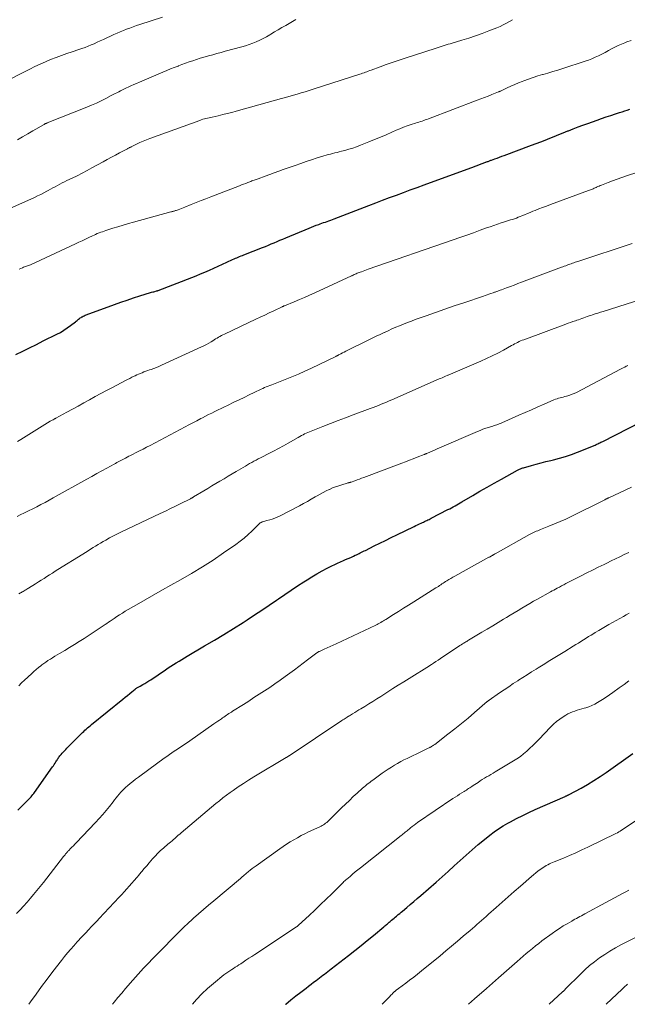
# Model space of a CAD drawing. Units: feet. Extents: x 1940000 to 1945000, y 584999 to 585823.
# Drawn here: x 1941572 to 1941711, y 585000 to 585226 of the extents above; entities that cross this region are included whole.
import ezdxf

# ---------------------------------------------------------------- set-up
doc = ezdxf.new("R2010")
doc.units = ezdxf.units.FT
doc.header["$LTSCALE"] = 100
doc.header["$MEASUREMENT"] = 0
doc.layers.add('CONTOUR INDEX', color=32, linetype='Continuous', lineweight=25)
doc.layers.add('CONTOUR INTERMEDIATE', color=40, linetype='Continuous', lineweight=15)

msp = doc.modelspace()

# ---------------------------------------------------------------- linework, layer by layer
at = {"layer": 'CONTOUR INDEX', "flags": 128}
for points, elevation in [([(1941570.78, 585148.95), (1941572.34, 585149.71), (1941573.9, 585150.48), (1941575.46, 585151.24), (1941577.02, 585152.02), (1941580.12, 585153.56), (1941580.94, 585154), (1941581.75, 585154.48), (1941582.53, 585155), (1941583.29, 585155.56), (1941584.41, 585156.43), (1941584.59, 585156.58), (1941584.77, 585156.72), (1941584.94, 585156.87), (1941585.12, 585157.03), (1941585.3, 585157.17), (1941585.48, 585157.31), (1941585.68, 585157.44), (1941585.88, 585157.56), (1941585.92, 585157.58), (1941586.16, 585157.7), (1941586.39, 585157.81), (1941586.63, 585157.91), (1941586.87, 585158.01), (1941593.38, 585160.39), (1941594.82, 585160.9), (1941596.27, 585161.4), (1941597.72, 585161.88), (1941599.17, 585162.35), (1941601.61, 585163.11), (1941601.85, 585163.19), (1941602.09, 585163.26), (1941602.33, 585163.32), (1941602.57, 585163.39), (1941602.97, 585163.48), (1941603.01, 585163.5), (1941603.06, 585163.51), (1941603.11, 585163.52), (1941603.16, 585163.54), (1941603.21, 585163.55), (1941603.26, 585163.57), (1941603.3, 585163.58), (1941603.35, 585163.6), (1941611.04, 585166.58), (1941612.05, 585166.99), (1941613.07, 585167.4), (1941614.07, 585167.82), (1941615.07, 585168.25), (1941616.07, 585168.69), (1941617.07, 585169.14), (1941618.06, 585169.59), (1941619.05, 585170.05), (1941620.4, 585170.68), (1941620.72, 585170.83), (1941621.04, 585170.97), (1941621.36, 585171.11), (1941621.68, 585171.24), (1941622, 585171.37), (1941622.33, 585171.5), (1941622.65, 585171.63), (1941622.97, 585171.76), (1941627.25, 585173.45), (1941627.92, 585173.71), (1941628.58, 585173.98), (1941629.25, 585174.26), (1941629.91, 585174.54), (1941630.57, 585174.83), (1941631.24, 585175.11), (1941631.9, 585175.39), (1941632.56, 585175.67), (1941637.91, 585177.9), (1941638.46, 585178.12), (1941639.01, 585178.34), (1941639.56, 585178.55), (1941640.12, 585178.75), (1941640.43, 585178.86), (1941640.83, 585179), (1941641.24, 585179.15), (1941641.64, 585179.29), (1941642.05, 585179.44), (1941642.45, 585179.58), (1941642.85, 585179.73), (1941643.26, 585179.88), (1941643.66, 585180.03), (1941651.57, 585183.07), (1941653.16, 585183.68), (1941654.74, 585184.28), (1941656.33, 585184.87), (1941657.92, 585185.46), (1941659.5, 585186.05), (1941661.09, 585186.63), (1941662.68, 585187.22), (1941664.28, 585187.8), (1941674.92, 585191.7), (1941675.42, 585191.89), (1941675.93, 585192.08), (1941676.43, 585192.26), (1941676.94, 585192.45), (1941677.55, 585192.68), (1941677.75, 585192.75), (1941677.95, 585192.83), (1941678.14, 585192.9), (1941678.34, 585192.98), (1941678.4, 585193), (1941678.56, 585193.06), (1941678.73, 585193.12), (1941678.89, 585193.19), (1941679.06, 585193.25), (1941679.22, 585193.31), (1941679.39, 585193.37), (1941679.56, 585193.43), (1941679.72, 585193.49), (1941680.45, 585193.76), (1941680.99, 585193.95), (1941681.52, 585194.14), (1941682.05, 585194.34), (1941682.58, 585194.53), (1941688.88, 585196.87), (1941689.92, 585197.27), (1941690.95, 585197.66), (1941691.99, 585198.07), (1941693.02, 585198.49), (1941694.05, 585198.91), (1941695.08, 585199.33), (1941696.11, 585199.75), (1941697.14, 585200.16), (1941697.28, 585200.22), (1941698.39, 585200.65), (1941699.5, 585201.08), (1941700.61, 585201.49), (1941701.73, 585201.89), (1941703.85, 585202.64), (1941704.9, 585203), (1941705.96, 585203.36), (1941707.01, 585203.72), (1941708.07, 585204.06), (1941709.02, 585204.37), (1941709.61, 585204.56), (1941710.19, 585204.75), (1941710.78, 585204.94), (1941711.36, 585205.12)], 960), ([(1941571.22, 585044.48), (1941571.85, 585045.14), (1941572.49, 585045.79), (1941573.32, 585046.61), (1941573.55, 585046.84), (1941573.78, 585047.08), (1941574.01, 585047.32), (1941574.24, 585047.56), (1941574.45, 585047.8), (1941574.67, 585048.06), (1941574.87, 585048.32), (1941575.06, 585048.58), (1941579.15, 585054.39), (1941579.35, 585054.68), (1941579.55, 585054.97), (1941579.74, 585055.27), (1941579.93, 585055.57), (1941580.06, 585055.79), (1941580.18, 585055.98), (1941580.3, 585056.17), (1941580.42, 585056.37), (1941580.55, 585056.56), (1941580.67, 585056.74), (1941580.81, 585056.93), (1941580.95, 585057.1), (1941581.1, 585057.27), (1941581.34, 585057.53), (1941581.61, 585057.82), (1941581.89, 585058.11), (1941582.17, 585058.4), (1941582.45, 585058.69), (1941585.73, 585061.99), (1941586.01, 585062.27), (1941586.29, 585062.54), (1941586.58, 585062.81), (1941586.87, 585063.08), (1941587.16, 585063.34), (1941587.46, 585063.59), (1941587.76, 585063.85), (1941588.06, 585064.1), (1941595.29, 585069.97), (1941595.8, 585070.38), (1941596.31, 585070.8), (1941596.82, 585071.21), (1941597.33, 585071.62), (1941598.1, 585072.24), (1941598.23, 585072.34), (1941598.36, 585072.44), (1941598.49, 585072.53), (1941598.63, 585072.62), (1941598.77, 585072.7), (1941598.91, 585072.78), (1941599.05, 585072.86), (1941599.19, 585072.94), (1941599.83, 585073.3), (1941600.29, 585073.56), (1941600.75, 585073.83), (1941601.2, 585074.11), (1941601.64, 585074.4), (1941605.05, 585076.69), (1941605.66, 585077.09), (1941606.27, 585077.49), (1941606.88, 585077.89), (1941607.5, 585078.28), (1941608.12, 585078.67), (1941608.74, 585079.06), (1941609.37, 585079.43), (1941610, 585079.8), (1941613.99, 585082.12), (1941616.21, 585083.43), (1941618.42, 585084.76), (1941620.61, 585086.13), (1941622.79, 585087.51), (1941623.73, 585088.12), (1941625.42, 585089.23), (1941627.11, 585090.35), (1941628.78, 585091.49), (1941630.45, 585092.64), (1941630.89, 585092.95), (1941632.34, 585093.95), (1941633.79, 585094.93), (1941635.25, 585095.9), (1941636.72, 585096.85), (1941637.43, 585097.3), (1941638.56, 585098), (1941639.71, 585098.68), (1941640.87, 585099.32), (1941642.05, 585099.94), (1941643.13, 585100.49), (1941643.78, 585100.81), (1941644.43, 585101.12), (1941645.1, 585101.42), (1941645.76, 585101.71), (1941646.11, 585101.86), (1941646.61, 585102.07), (1941647.1, 585102.28), (1941647.59, 585102.5), (1941648.08, 585102.72), (1941648.46, 585102.9), (1941648.76, 585103.04), (1941649.05, 585103.18), (1941649.34, 585103.32), (1941649.63, 585103.46), (1941649.92, 585103.61), (1941650.21, 585103.75), (1941650.5, 585103.9), (1941650.79, 585104.04), (1941652.81, 585105.04), (1941654.11, 585105.68), (1941655.41, 585106.31), (1941656.72, 585106.95), (1941658.02, 585107.59), (1941661.98, 585109.51), (1941662.38, 585109.71), (1941662.77, 585109.9), (1941663.17, 585110.08), (1941663.57, 585110.27), (1941663.86, 585110.41), (1941664.11, 585110.53), (1941664.36, 585110.65), (1941664.61, 585110.77), (1941664.86, 585110.89), (1941665.12, 585111.01), (1941665.37, 585111.13), (1941665.61, 585111.26), (1941665.86, 585111.38), (1941669.72, 585113.37), (1941670.12, 585113.58), (1941670.53, 585113.8), (1941670.93, 585114.02), (1941671.33, 585114.25), (1941671.73, 585114.47), (1941672.13, 585114.7), (1941672.52, 585114.93), (1941672.92, 585115.17), (1941675.39, 585116.63), (1941677.02, 585117.59), (1941678.66, 585118.54), (1941680.31, 585119.47), (1941681.97, 585120.39), (1941685.62, 585122.38), (1941685.79, 585122.47), (1941685.96, 585122.56), (1941686.13, 585122.64), (1941686.31, 585122.72), (1941686.48, 585122.79), (1941686.66, 585122.86), (1941686.84, 585122.92), (1941687.03, 585122.98), (1941688.85, 585123.49), (1941689.95, 585123.79), (1941691.05, 585124.08), (1941692.15, 585124.37), (1941693.26, 585124.64), (1941693.86, 585124.79), (1941695.25, 585125.16), (1941696.64, 585125.57), (1941698, 585126.04), (1941699.35, 585126.55), (1941703.39, 585128.18), (1941703.62, 585128.28), (1941703.84, 585128.37), (1941704.06, 585128.48), (1941704.28, 585128.58), (1941704.5, 585128.69), (1941704.72, 585128.8), (1941704.94, 585128.91), (1941705.15, 585129.02), (1941713.97, 585133.52)], 980), ([(1941632.48, 585000), (1941632.56, 585000.07), (1941633.7, 585001), (1941634.86, 585001.92), (1941636.03, 585002.82), (1941637.24, 585003.73), (1941637.81, 585004.17), (1941638.38, 585004.6), (1941638.95, 585005.04), (1941639.52, 585005.48), (1941639.89, 585005.77), (1941640.27, 585006.06), (1941640.65, 585006.36), (1941641.04, 585006.65), (1941641.42, 585006.94), (1941641.8, 585007.23), (1941642.18, 585007.52), (1941642.56, 585007.81), (1941642.94, 585008.1), (1941646.93, 585011.2), (1941648.37, 585012.33), (1941649.8, 585013.47), (1941651.22, 585014.62), (1941652.63, 585015.79), (1941655.05, 585017.79), (1941655.25, 585017.96), (1941655.45, 585018.13), (1941655.64, 585018.29), (1941655.84, 585018.46), (1941656.04, 585018.62), (1941656.24, 585018.79), (1941656.44, 585018.95), (1941656.64, 585019.12), (1941656.81, 585019.26), (1941657.09, 585019.49), (1941657.37, 585019.73), (1941657.65, 585019.97), (1941657.93, 585020.21), (1941658.02, 585020.28), (1941658.34, 585020.55), (1941658.67, 585020.83), (1941658.99, 585021.1), (1941659.32, 585021.37), (1941660.28, 585022.18), (1941661.08, 585022.86), (1941661.88, 585023.54), (1941662.67, 585024.22), (1941663.47, 585024.91), (1941667, 585028), (1941668.39, 585029.22), (1941669.77, 585030.45), (1941671.13, 585031.7), (1941672.49, 585032.95), (1941673.86, 585034.2), (1941675.24, 585035.43), (1941676.65, 585036.62), (1941678.08, 585037.79), (1941679.31, 585038.78), (1941680.29, 585039.53), (1941681.3, 585040.24), (1941682.35, 585040.9), (1941683.43, 585041.51), (1941684.03, 585041.83), (1941685.43, 585042.57), (1941686.84, 585043.28), (1941688.26, 585043.96), (1941689.7, 585044.62), (1941696.54, 585047.65), (1941696.66, 585047.71), (1941696.79, 585047.76), (1941696.91, 585047.81), (1941697.03, 585047.87), (1941697.15, 585047.92), (1941697.27, 585047.98), (1941697.38, 585048.04), (1941697.5, 585048.1), (1941700.24, 585049.57), (1941701.7, 585050.4), (1941703.15, 585051.26), (1941704.56, 585052.18), (1941705.94, 585053.13), (1941712.03, 585057.5)], 1000)]:
    msp.add_lwpolyline(points, dxfattribs=dict(at, elevation=elevation))
at = {"layer": 'CONTOUR INTERMEDIATE', "flags": 128}
for points, elevation in [([(1941567.15, 585210.91), (1941573.93, 585214.35), (1941575.11, 585214.93), (1941576.3, 585215.48), (1941577.51, 585216), (1941578.72, 585216.5), (1941579.95, 585216.97), (1941581.18, 585217.43), (1941582.42, 585217.87), (1941583.67, 585218.29), (1941585.16, 585218.79), (1941585.88, 585219.04), (1941586.59, 585219.3), (1941587.3, 585219.58), (1941588, 585219.86), (1941588.7, 585220.16), (1941589.4, 585220.47), (1941590.09, 585220.78), (1941590.79, 585221.1), (1941593.21, 585222.23), (1941593.93, 585222.55), (1941594.66, 585222.87), (1941595.39, 585223.18), (1941596.13, 585223.47), (1941596.87, 585223.75), (1941597.61, 585224.03), (1941598.36, 585224.29), (1941599.12, 585224.54), (1941604.33, 585226.24)], 944), ([(1941567.34, 585181.5), (1941575.02, 585184.93), (1941575.74, 585185.26), (1941576.44, 585185.6), (1941577.14, 585185.96), (1941577.84, 585186.33), (1941578.15, 585186.5), (1941578.68, 585186.8), (1941579.22, 585187.09), (1941579.75, 585187.38), (1941580.29, 585187.68), (1941580.83, 585187.96), (1941581.37, 585188.24), (1941581.91, 585188.51), (1941582.46, 585188.78), (1941583.65, 585189.34), (1941584.79, 585189.9), (1941585.92, 585190.47), (1941587.05, 585191.06), (1941588.16, 585191.67), (1941590.72, 585193.09), (1941591.67, 585193.61), (1941592.62, 585194.13), (1941593.57, 585194.64), (1941594.52, 585195.14), (1941596.18, 585196.02), (1941596.31, 585196.08), (1941596.43, 585196.15), (1941596.55, 585196.21), (1941596.68, 585196.27), (1941596.8, 585196.34), (1941596.93, 585196.4), (1941597.05, 585196.46), (1941597.18, 585196.52), (1941598.41, 585197.13), (1941599.16, 585197.48), (1941599.91, 585197.81), (1941600.67, 585198.12), (1941601.44, 585198.42), (1941612.85, 585202.58), (1941613.2, 585202.7), (1941613.56, 585202.82), (1941613.92, 585202.92), (1941614.28, 585203.01), (1941614.65, 585203.09), (1941615.01, 585203.18), (1941615.38, 585203.26), (1941615.74, 585203.34), (1941617.1, 585203.64), (1941618.14, 585203.89), (1941619.17, 585204.14), (1941620.21, 585204.4), (1941621.24, 585204.68), (1941631.62, 585207.57), (1941631.9, 585207.65), (1941632.17, 585207.72), (1941632.45, 585207.8), (1941632.73, 585207.88), (1941633.01, 585207.96), (1941633.29, 585208.04), (1941633.56, 585208.12), (1941633.84, 585208.2), (1941635.15, 585208.59), (1941636.08, 585208.86), (1941637.01, 585209.14), (1941637.93, 585209.43), (1941638.86, 585209.73), (1941649.5, 585213.14), (1941649.83, 585213.25), (1941650.16, 585213.37), (1941650.49, 585213.48), (1941650.82, 585213.61), (1941651.14, 585213.73), (1941651.47, 585213.86), (1941651.79, 585213.98), (1941652.12, 585214.1), (1941654.19, 585214.87), (1941655.56, 585215.37), (1941656.93, 585215.85), (1941658.31, 585216.32), (1941659.69, 585216.78), (1941667, 585219.15), (1941667.46, 585219.3), (1941667.92, 585219.45), (1941668.39, 585219.59), (1941668.85, 585219.73), (1941669.32, 585219.87), (1941669.78, 585220.01), (1941670.24, 585220.15), (1941670.71, 585220.29), (1941672.9, 585220.95), (1941674.46, 585221.44), (1941676.01, 585221.96), (1941677.54, 585222.51), (1941679.07, 585223.09), (1941680.9, 585223.82), (1941681.64, 585224.13), (1941682.37, 585224.47), (1941683.08, 585224.84), (1941683.78, 585225.24), (1941684.47, 585225.66)], 952), ([(1941571.1, 585198.11), (1941572.28, 585198.82), (1941573.47, 585199.52), (1941574.67, 585200.21), (1941577.23, 585201.67), (1941577.28, 585201.7), (1941577.33, 585201.73), (1941577.38, 585201.75), (1941577.43, 585201.78), (1941577.48, 585201.8), (1941577.53, 585201.83), (1941577.58, 585201.85), (1941577.64, 585201.87), (1941577.67, 585201.89), (1941577.74, 585201.91), (1941577.82, 585201.94), (1941577.89, 585201.97), (1941577.96, 585202), (1941587.01, 585205.62), (1941588.11, 585206.08), (1941589.2, 585206.56), (1941590.28, 585207.07), (1941591.34, 585207.61), (1941592.6, 585208.26), (1941593.03, 585208.48), (1941593.46, 585208.71), (1941593.89, 585208.93), (1941594.32, 585209.16), (1941594.75, 585209.38), (1941595.18, 585209.6), (1941595.62, 585209.81), (1941596.06, 585210.02), (1941596.46, 585210.2), (1941597.11, 585210.5), (1941597.76, 585210.79), (1941598.41, 585211.07), (1941599.06, 585211.35), (1941604.45, 585213.66), (1941605.31, 585214.01), (1941606.16, 585214.36), (1941607.03, 585214.7), (1941607.89, 585215.03), (1941607.97, 585215.06), (1941608.8, 585215.37), (1941609.63, 585215.67), (1941610.46, 585215.96), (1941611.3, 585216.25), (1941612.14, 585216.53), (1941612.98, 585216.8), (1941613.83, 585217.05), (1941614.67, 585217.3), (1941614.89, 585217.36), (1941615.84, 585217.62), (1941616.8, 585217.88), (1941617.76, 585218.15), (1941618.72, 585218.41), (1941622.53, 585219.44), (1941623.37, 585219.69), (1941624.19, 585219.96), (1941625.01, 585220.26), (1941625.81, 585220.59), (1941626.61, 585220.95), (1941627.39, 585221.34), (1941628.15, 585221.75), (1941628.9, 585222.19), (1941629.12, 585222.32), (1941629.97, 585222.84), (1941630.83, 585223.35), (1941631.69, 585223.85), (1941632.55, 585224.35), (1941634.87, 585225.69)], 948), ([(1941571.52, 585168.46), (1941572.25, 585168.81), (1941572.48, 585168.91), (1941572.7, 585169), (1941572.93, 585169.08), (1941573.16, 585169.16), (1941573.39, 585169.23), (1941573.62, 585169.31), (1941573.85, 585169.4), (1941574.07, 585169.5), (1941584.39, 585174.29), (1941585.16, 585174.65), (1941585.94, 585175.01), (1941586.71, 585175.37), (1941587.48, 585175.74), (1941588.28, 585176.12), (1941588.66, 585176.29), (1941589.03, 585176.46), (1941589.41, 585176.62), (1941589.8, 585176.78), (1941590.18, 585176.93), (1941590.57, 585177.07), (1941590.96, 585177.21), (1941591.35, 585177.34), (1941592.94, 585177.85), (1941594.13, 585178.22), (1941595.32, 585178.58), (1941596.52, 585178.93), (1941597.72, 585179.26), (1941606.28, 585181.6), (1941606.42, 585181.64), (1941606.57, 585181.68), (1941606.71, 585181.72), (1941606.86, 585181.76), (1941607.01, 585181.8), (1941607.15, 585181.84), (1941607.3, 585181.89), (1941607.44, 585181.94), (1941607.93, 585182.11), (1941608.32, 585182.26), (1941608.71, 585182.4), (1941609.09, 585182.55), (1941609.48, 585182.7), (1941610.93, 585183.29), (1941612.05, 585183.74), (1941613.16, 585184.18), (1941614.28, 585184.62), (1941615.39, 585185.06), (1941621.96, 585187.61), (1941622.44, 585187.79), (1941622.91, 585187.97), (1941623.39, 585188.15), (1941623.87, 585188.33), (1941624.34, 585188.51), (1941624.58, 585188.6), (1941624.82, 585188.69), (1941625.06, 585188.78), (1941625.3, 585188.87), (1941625.54, 585188.96), (1941625.79, 585189.04), (1941626.03, 585189.13), (1941626.27, 585189.22), (1941627.85, 585189.8), (1941628.88, 585190.17), (1941629.91, 585190.55), (1941630.95, 585190.92), (1941631.98, 585191.29), (1941634.73, 585192.27), (1941635.98, 585192.71), (1941637.23, 585193.14), (1941638.49, 585193.56), (1941639.76, 585193.96), (1941641.29, 585194.45), (1941641.79, 585194.6), (1941642.29, 585194.74), (1941642.79, 585194.87), (1941643.3, 585195), (1941643.8, 585195.12), (1941644.31, 585195.24), (1941644.81, 585195.37), (1941645.32, 585195.5), (1941646.12, 585195.71), (1941647.01, 585195.96), (1941647.91, 585196.24), (1941648.79, 585196.54), (1941649.66, 585196.87), (1941651.57, 585197.63), (1941652.91, 585198.17), (1941654.24, 585198.73), (1941655.57, 585199.3), (1941656.89, 585199.88), (1941657.85, 585200.31), (1941658.7, 585200.67), (1941659.54, 585201.02), (1941660.4, 585201.33), (1941661.27, 585201.63), (1941662.25, 585201.96), (1941662.63, 585202.08), (1941663.01, 585202.2), (1941663.39, 585202.32), (1941663.77, 585202.43), (1941664.15, 585202.55), (1941664.52, 585202.67), (1941664.9, 585202.8), (1941665.27, 585202.94), (1941676.41, 585207.19), (1941677.25, 585207.51), (1941678.08, 585207.84), (1941678.91, 585208.16), (1941679.74, 585208.49), (1941681.28, 585209.1), (1941681.34, 585209.12), (1941681.4, 585209.14), (1941681.46, 585209.17), (1941681.52, 585209.19), (1941681.57, 585209.22), (1941681.63, 585209.25), (1941681.69, 585209.27), (1941681.75, 585209.3), (1941683.3, 585210.04), (1941684.14, 585210.44), (1941684.99, 585210.81), (1941685.84, 585211.17), (1941686.7, 585211.51), (1941687.08, 585211.66), (1941688.14, 585212.05), (1941689.2, 585212.42), (1941690.28, 585212.76), (1941691.36, 585213.07), (1941691.48, 585213.1), (1941692.62, 585213.43), (1941693.76, 585213.76), (1941694.89, 585214.11), (1941696.03, 585214.47), (1941701.11, 585216.13), (1941701.91, 585216.41), (1941702.69, 585216.71), (1941703.46, 585217.05), (1941704.22, 585217.4), (1941704.97, 585217.78), (1941705.72, 585218.17), (1941706.46, 585218.56), (1941707.19, 585218.96), (1941707.94, 585219.35), (1941708.69, 585219.72), (1941709.46, 585220.05), (1941710.23, 585220.37), (1941710.68, 585220.55), (1941711.68, 585220.92)], 956), ([(1941571.1, 585128.95), (1941571.88, 585129.43), (1941578.61, 585133.61), (1941578.77, 585133.71), (1941578.93, 585133.8), (1941579.1, 585133.89), (1941579.26, 585133.98), (1941579.5, 585134.1), (1941579.55, 585134.12), (1941579.6, 585134.15), (1941579.65, 585134.17), (1941579.7, 585134.19), (1941579.75, 585134.22), (1941579.8, 585134.24), (1941579.85, 585134.27), (1941579.89, 585134.3), (1941582.42, 585135.69), (1941583.72, 585136.4), (1941585.02, 585137.12), (1941586.32, 585137.83), (1941587.62, 585138.55), (1941588.93, 585139.26), (1941590.23, 585139.97), (1941591.54, 585140.67), (1941592.85, 585141.37), (1941595.84, 585142.95), (1941596.33, 585143.21), (1941596.83, 585143.46), (1941597.33, 585143.71), (1941597.84, 585143.96), (1941598.04, 585144.05), (1941598.45, 585144.24), (1941598.86, 585144.42), (1941599.27, 585144.6), (1941599.68, 585144.76), (1941600.1, 585144.92), (1941600.52, 585145.07), (1941600.94, 585145.23), (1941601.36, 585145.38), (1941601.74, 585145.51), (1941602.34, 585145.73), (1941602.94, 585145.96), (1941603.53, 585146.21), (1941604.12, 585146.47), (1941613.28, 585150.65), (1941613.84, 585150.92), (1941614.38, 585151.2), (1941614.92, 585151.51), (1941615.45, 585151.83), (1941615.84, 585152.08), (1941616.16, 585152.28), (1941616.49, 585152.49), (1941616.82, 585152.69), (1941617.15, 585152.89), (1941617.48, 585153.08), (1941617.82, 585153.26), (1941618.16, 585153.44), (1941618.51, 585153.61), (1941625.68, 585156.99), (1941626.71, 585157.47), (1941627.75, 585157.96), (1941628.78, 585158.45), (1941629.81, 585158.94), (1941631.74, 585159.85), (1941631.8, 585159.89), (1941631.87, 585159.92), (1941631.94, 585159.95), (1941632.01, 585159.98), (1941632.08, 585160.01), (1941632.15, 585160.04), (1941632.22, 585160.07), (1941632.29, 585160.1), (1941634.51, 585161.02), (1941635.69, 585161.51), (1941636.87, 585162.02), (1941638.03, 585162.54), (1941639.2, 585163.06), (1941646.64, 585166.48), (1941646.91, 585166.61), (1941647.17, 585166.73), (1941647.44, 585166.86), (1941647.71, 585166.98), (1941647.8, 585167.03), (1941648.02, 585167.13), (1941648.24, 585167.24), (1941648.46, 585167.34), (1941648.68, 585167.43), (1941648.9, 585167.53), (1941649.13, 585167.62), (1941649.35, 585167.7), (1941649.58, 585167.79), (1941649.9, 585167.9), (1941650.29, 585168.04), (1941650.67, 585168.18), (1941651.06, 585168.32), (1941651.45, 585168.45), (1941670.9, 585175.19), (1941672.46, 585175.73), (1941674.01, 585176.28), (1941675.57, 585176.84), (1941677.12, 585177.4), (1941678.57, 585177.92), (1941679.4, 585178.22), (1941680.23, 585178.51), (1941681.07, 585178.79), (1941681.91, 585179.07), (1941682.69, 585179.33), (1941683.14, 585179.47), (1941683.59, 585179.62), (1941684.03, 585179.76), (1941684.48, 585179.9), (1941684.93, 585180.05), (1941685.37, 585180.2), (1941685.81, 585180.37), (1941686.24, 585180.54), (1941686.64, 585180.71), (1941687.27, 585180.97), (1941687.9, 585181.23), (1941688.53, 585181.48), (1941689.16, 585181.74), (1941689.65, 585181.93), (1941690.52, 585182.28), (1941691.4, 585182.62), (1941692.28, 585182.95), (1941693.17, 585183.28), (1941701.93, 585186.5), (1941702.14, 585186.58), (1941702.36, 585186.66), (1941702.57, 585186.74), (1941702.78, 585186.83), (1941702.99, 585186.92), (1941703.2, 585187.01), (1941703.41, 585187.1), (1941703.62, 585187.2), (1941703.76, 585187.26), (1941704.04, 585187.39), (1941704.32, 585187.51), (1941704.6, 585187.63), (1941704.89, 585187.75), (1941706.38, 585188.35), (1941707.42, 585188.75), (1941708.46, 585189.14), (1941709.51, 585189.51), (1941710.57, 585189.86), (1941720.97, 585193.22)], 964), ([(1941571.03, 585111.82), (1941571.75, 585112.15), (1941572.71, 585112.6), (1941573.67, 585113.07), (1941574.62, 585113.54), (1941575.57, 585114.03), (1941576.51, 585114.53), (1941577.44, 585115.03), (1941578.38, 585115.55), (1941579.31, 585116.06), (1941586.99, 585120.37), (1941588.14, 585121), (1941589.28, 585121.64), (1941590.43, 585122.27), (1941591.59, 585122.89), (1941593.29, 585123.81), (1941593.59, 585123.97), (1941593.89, 585124.14), (1941594.2, 585124.3), (1941594.5, 585124.46), (1941594.8, 585124.63), (1941595.11, 585124.79), (1941595.41, 585124.95), (1941595.72, 585125.11), (1941595.88, 585125.2), (1941596.26, 585125.4), (1941596.65, 585125.6), (1941597.04, 585125.8), (1941597.43, 585126), (1941598.28, 585126.43), (1941599.09, 585126.84), (1941599.9, 585127.26), (1941600.71, 585127.68), (1941601.51, 585128.1), (1941609.5, 585132.33), (1941610.4, 585132.81), (1941611.29, 585133.28), (1941612.19, 585133.75), (1941613.09, 585134.22), (1941613.46, 585134.41), (1941614.18, 585134.78), (1941614.9, 585135.14), (1941615.62, 585135.5), (1941616.35, 585135.86), (1941617.07, 585136.21), (1941617.8, 585136.56), (1941618.53, 585136.91), (1941619.25, 585137.27), (1941620.7, 585137.97), (1941621.86, 585138.53), (1941623.03, 585139.1), (1941624.2, 585139.66), (1941625.36, 585140.22), (1941626.9, 585140.96), (1941627.3, 585141.15), (1941627.7, 585141.33), (1941628.11, 585141.5), (1941628.52, 585141.67), (1941628.93, 585141.83), (1941629.34, 585141.99), (1941629.75, 585142.15), (1941630.16, 585142.31), (1941632.41, 585143.17), (1941633.94, 585143.78), (1941635.46, 585144.42), (1941636.96, 585145.09), (1941638.45, 585145.79), (1941644, 585148.48), (1941644.07, 585148.52), (1941644.15, 585148.56), (1941644.23, 585148.6), (1941644.31, 585148.64), (1941644.38, 585148.68), (1941644.46, 585148.73), (1941644.54, 585148.77), (1941644.61, 585148.81), (1941645.19, 585149.11), (1941645.55, 585149.31), (1941645.92, 585149.49), (1941646.29, 585149.68), (1941646.66, 585149.86), (1941651.47, 585152.22), (1941652.36, 585152.65), (1941653.26, 585153.09), (1941654.17, 585153.52), (1941655.07, 585153.94), (1941655.14, 585153.98), (1941656.02, 585154.38), (1941656.89, 585154.77), (1941657.77, 585155.16), (1941658.65, 585155.53), (1941659.54, 585155.89), (1941660.43, 585156.25), (1941661.33, 585156.59), (1941662.23, 585156.92), (1941664.72, 585157.81), (1941666.86, 585158.57), (1941669.01, 585159.33), (1941671.17, 585160.07), (1941673.33, 585160.8), (1941677.84, 585162.32), (1941678.26, 585162.46), (1941678.68, 585162.6), (1941679.09, 585162.75), (1941679.51, 585162.89), (1941680.04, 585163.07), (1941680.19, 585163.12), (1941680.35, 585163.18), (1941680.5, 585163.23), (1941680.65, 585163.28), (1941680.88, 585163.37), (1941681.14, 585163.46), (1941681.41, 585163.56), (1941681.67, 585163.66), (1941681.94, 585163.75), (1941683.14, 585164.2), (1941684, 585164.52), (1941684.86, 585164.85), (1941685.73, 585165.17), (1941686.59, 585165.49), (1941695.72, 585168.91), (1941696.04, 585169.03), (1941696.36, 585169.15), (1941696.68, 585169.27), (1941696.99, 585169.4), (1941697.02, 585169.41), (1941697.33, 585169.52), (1941697.63, 585169.63), (1941697.94, 585169.74), (1941698.25, 585169.85), (1941698.55, 585169.96), (1941698.86, 585170.07), (1941699.17, 585170.17), (1941699.48, 585170.27), (1941711.91, 585174.33)], 968), ([(1941571.45, 585094.1), (1941571.78, 585094.28), (1941572.01, 585094.41), (1941572.23, 585094.52), (1941572.44, 585094.64), (1941572.65, 585094.76), (1941572.86, 585094.88), (1941573.06, 585095.01), (1941573.27, 585095.13), (1941573.48, 585095.26), (1941573.68, 585095.39), (1941575.27, 585096.39), (1941575.91, 585096.79), (1941576.56, 585097.2), (1941577.2, 585097.61), (1941577.83, 585098.02), (1941578.47, 585098.43), (1941579.11, 585098.83), (1941579.76, 585099.24), (1941580.4, 585099.64), (1941586.13, 585103.2), (1941586.71, 585103.56), (1941587.28, 585103.92), (1941587.86, 585104.29), (1941588.43, 585104.66), (1941589.01, 585105.02), (1941589.59, 585105.37), (1941590.17, 585105.72), (1941590.76, 585106.06), (1941591.34, 585106.4), (1941592.23, 585106.89), (1941593.13, 585107.37), (1941594.03, 585107.83), (1941594.95, 585108.27), (1941603.83, 585112.49), (1941605, 585113.05), (1941606.17, 585113.61), (1941607.34, 585114.18), (1941608.5, 585114.75), (1941610.61, 585115.79), (1941610.72, 585115.85), (1941610.82, 585115.9), (1941610.93, 585115.96), (1941611.04, 585116.02), (1941611.21, 585116.12), (1941611.23, 585116.13), (1941611.25, 585116.14), (1941611.27, 585116.15), (1941611.29, 585116.17), (1941611.37, 585116.22), (1941611.39, 585116.23), (1941611.41, 585116.24), (1941611.43, 585116.26), (1941611.45, 585116.27), (1941613.8, 585117.7), (1941614.72, 585118.25), (1941615.65, 585118.81), (1941616.57, 585119.36), (1941617.5, 585119.91), (1941618.43, 585120.46), (1941619.35, 585121.01), (1941620.28, 585121.55), (1941621.21, 585122.1), (1941623.32, 585123.36), (1941623.8, 585123.64), (1941624.29, 585123.92), (1941624.77, 585124.19), (1941625.26, 585124.46), (1941625.76, 585124.72), (1941626.25, 585124.98), (1941626.75, 585125.24), (1941627.25, 585125.49), (1941628.57, 585126.16), (1941629.72, 585126.75), (1941630.87, 585127.35), (1941632.01, 585127.98), (1941633.14, 585128.61), (1941635.44, 585129.93), (1941635.8, 585130.13), (1941636.16, 585130.33), (1941636.52, 585130.52), (1941636.88, 585130.71), (1941637.24, 585130.89), (1941637.61, 585131.07), (1941637.99, 585131.23), (1941638.37, 585131.38), (1941641.06, 585132.43), (1941642.79, 585133.1), (1941644.53, 585133.76), (1941646.26, 585134.42), (1941648, 585135.07), (1941651.93, 585136.54), (1941652.55, 585136.77), (1941653.17, 585137.01), (1941653.79, 585137.26), (1941654.4, 585137.51), (1941655.01, 585137.76), (1941655.62, 585138.02), (1941656.23, 585138.28), (1941656.84, 585138.55), (1941667.71, 585143.32), (1941668.03, 585143.46), (1941668.36, 585143.6), (1941668.68, 585143.74), (1941669.01, 585143.88), (1941669.66, 585144.17), (1941669.75, 585144.2), (1941677.22, 585147.4), (1941678.55, 585147.99), (1941679.86, 585148.61), (1941681.15, 585149.26), (1941682.43, 585149.95), (1941684.29, 585150.98), (1941684.63, 585151.16), (1941684.96, 585151.35), (1941685.3, 585151.53), (1941685.65, 585151.71), (1941685.99, 585151.88), (1941686.34, 585152.04), (1941686.7, 585152.19), (1941687.06, 585152.32), (1941696.68, 585155.87), (1941697.23, 585156.07), (1941697.78, 585156.27), (1941698.33, 585156.47), (1941698.89, 585156.66), (1941699.19, 585156.76), (1941699.6, 585156.9), (1941700, 585157.04), (1941700.4, 585157.18), (1941700.81, 585157.32), (1941701.21, 585157.47), (1941701.61, 585157.61), (1941702.02, 585157.75), (1941702.42, 585157.88), (1941702.81, 585158.01), (1941703.41, 585158.21), (1941704.01, 585158.41), (1941704.61, 585158.61), (1941705.22, 585158.8), (1941717.49, 585162.7)], 972), ([(1941571.41, 585073.01), (1941572.08, 585073.66), (1941572.76, 585074.3), (1941574.32, 585075.77), (1941574.85, 585076.25), (1941575.38, 585076.72), (1941575.93, 585077.17), (1941576.49, 585077.6), (1941576.71, 585077.78), (1941577.17, 585078.11), (1941577.63, 585078.44), (1941578.1, 585078.76), (1941578.58, 585079.07), (1941578.66, 585079.12), (1941579.18, 585079.44), (1941579.7, 585079.77), (1941580.23, 585080.08), (1941580.76, 585080.39), (1941581.95, 585081.08), (1941583.07, 585081.75), (1941584.18, 585082.43), (1941585.28, 585083.12), (1941586.37, 585083.83), (1941591.2, 585087.04), (1941591.6, 585087.3), (1941591.99, 585087.57), (1941592.39, 585087.84), (1941592.78, 585088.11), (1941593.24, 585088.44), (1941593.87, 585088.86), (1941594.51, 585089.28), (1941595.16, 585089.68), (1941595.81, 585090.07), (1941598.4, 585091.59), (1941600.36, 585092.72), (1941602.33, 585093.85), (1941604.3, 585094.96), (1941606.27, 585096.07), (1941608.46, 585097.29), (1941610.98, 585098.74), (1941613.47, 585100.24), (1941615.92, 585101.82), (1941618.33, 585103.44), (1941621.16, 585105.41), (1941622.12, 585106.11), (1941623.05, 585106.85), (1941623.94, 585107.64), (1941624.79, 585108.46), (1941626.29, 585109.96), (1941626.38, 585110.05), (1941626.48, 585110.14), (1941626.58, 585110.23), (1941626.68, 585110.31), (1941626.79, 585110.38), (1941626.9, 585110.45), (1941627.02, 585110.5), (1941627.14, 585110.54), (1941627.32, 585110.6), (1941627.54, 585110.67), (1941627.76, 585110.73), (1941627.99, 585110.79), (1941628.21, 585110.85), (1941628.92, 585111.02), (1941629.49, 585111.19), (1941630.06, 585111.38), (1941630.6, 585111.61), (1941631.14, 585111.87), (1941635.68, 585114.26), (1941636.6, 585114.75), (1941637.51, 585115.25), (1941638.41, 585115.76), (1941639.31, 585116.28), (1941639.75, 585116.53), (1941640.43, 585116.92), (1941641.13, 585117.3), (1941641.82, 585117.65), (1941642.53, 585118), (1941642.58, 585118.02), (1941643.27, 585118.33), (1941643.98, 585118.61), (1941644.69, 585118.86), (1941645.42, 585119.09), (1941646.66, 585119.45), (1941646.77, 585119.48), (1941646.88, 585119.51), (1941646.99, 585119.54), (1941647.1, 585119.56), (1941647.2, 585119.59), (1941647.31, 585119.62), (1941647.42, 585119.66), (1941647.52, 585119.69), (1941648.37, 585119.99), (1941648.89, 585120.18), (1941649.42, 585120.37), (1941649.94, 585120.56), (1941650.47, 585120.75), (1941659.12, 585124.01), (1941660.01, 585124.34), (1941660.9, 585124.68), (1941661.78, 585125.03), (1941662.67, 585125.37), (1941664.3, 585126.01), (1941664.37, 585126.04), (1941664.44, 585126.07), (1941664.51, 585126.1), (1941664.58, 585126.13), (1941664.65, 585126.16), (1941664.72, 585126.19), (1941664.8, 585126.22), (1941664.87, 585126.25), (1941665.74, 585126.64), (1941666.24, 585126.86), (1941666.75, 585127.08), (1941667.25, 585127.3), (1941667.76, 585127.52), (1941676.49, 585131.28), (1941677.11, 585131.54), (1941677.73, 585131.78), (1941678.36, 585132.01), (1941679, 585132.22), (1941679.69, 585132.44), (1941679.98, 585132.53), (1941680.28, 585132.62), (1941680.57, 585132.72), (1941680.87, 585132.81), (1941681.16, 585132.91), (1941681.45, 585133.02), (1941681.74, 585133.13), (1941682.02, 585133.25), (1941685.94, 585134.99), (1941687.39, 585135.63), (1941688.85, 585136.27), (1941690.3, 585136.91), (1941691.76, 585137.54), (1941693.99, 585138.51), (1941694.34, 585138.65), (1941694.69, 585138.78), (1941695.04, 585138.89), (1941695.4, 585138.99), (1941695.76, 585139.08), (1941696.13, 585139.18), (1941696.49, 585139.28), (1941696.85, 585139.38), (1941697.15, 585139.46), (1941697.66, 585139.62), (1941698.16, 585139.8), (1941698.65, 585140.01), (1941699.13, 585140.25), (1941709.21, 585145.54), (1941709.54, 585145.71), (1941709.87, 585145.88), (1941710.2, 585146.05), (1941710.53, 585146.22), (1941710.61, 585146.27), (1941710.9, 585146.41)], 976), ([(1941570.92, 585020.8), (1941571.73, 585021.66), (1941572.52, 585022.53), (1941573.31, 585023.41), (1941574.08, 585024.3), (1941574.83, 585025.2), (1941575.58, 585026.11), (1941576.32, 585027.03), (1941577.05, 585027.95), (1941581.69, 585033.86), (1941581.85, 585034.06), (1941582.01, 585034.25), (1941582.16, 585034.45), (1941582.32, 585034.64), (1941582.44, 585034.77), (1941582.54, 585034.89), (1941582.65, 585035.02), (1941582.76, 585035.14), (1941582.87, 585035.25), (1941583.28, 585035.68), (1941583.6, 585036.02), (1941583.92, 585036.35), (1941584.23, 585036.68), (1941584.55, 585037.01), (1941589.01, 585041.66), (1941589.84, 585042.56), (1941590.66, 585043.47), (1941591.44, 585044.41), (1941592.21, 585045.37), (1941593.02, 585046.42), (1941593.36, 585046.86), (1941593.71, 585047.3), (1941594.06, 585047.74), (1941594.42, 585048.17), (1941594.78, 585048.6), (1941595.16, 585049.01), (1941595.56, 585049.4), (1941595.97, 585049.78), (1941596.33, 585050.09), (1941596.94, 585050.6), (1941597.56, 585051.1), (1941598.19, 585051.59), (1941598.82, 585052.07), (1941603.25, 585055.32), (1941604.43, 585056.17), (1941605.61, 585057.01), (1941606.81, 585057.84), (1941608.01, 585058.65), (1941610.39, 585060.23), (1941610.41, 585060.25), (1941610.43, 585060.26), (1941610.45, 585060.27), (1941610.47, 585060.28), (1941610.55, 585060.33), (1941610.57, 585060.35), (1941610.59, 585060.36), (1941610.61, 585060.37), (1941610.62, 585060.39), (1941616.13, 585064.26), (1941616.56, 585064.56), (1941616.98, 585064.86), (1941617.4, 585065.15), (1941617.83, 585065.45), (1941618.11, 585065.65), (1941618.39, 585065.84), (1941618.68, 585066.04), (1941618.96, 585066.23), (1941619.25, 585066.42), (1941619.54, 585066.61), (1941619.82, 585066.8), (1941620.11, 585066.98), (1941620.4, 585067.17), (1941622.87, 585068.73), (1941624.08, 585069.51), (1941625.28, 585070.28), (1941626.49, 585071.05), (1941627.7, 585071.83), (1941628.89, 585072.62), (1941630.08, 585073.43), (1941631.26, 585074.25), (1941632.42, 585075.09), (1941633.51, 585075.88), (1941634.53, 585076.63), (1941635.55, 585077.39), (1941636.56, 585078.16), (1941637.57, 585078.93), (1941639.37, 585080.33), (1941639.47, 585080.41), (1941639.58, 585080.49), (1941639.69, 585080.56), (1941639.8, 585080.63), (1941639.92, 585080.7), (1941640.03, 585080.76), (1941640.15, 585080.82), (1941640.27, 585080.88), (1941641.38, 585081.38), (1941642.05, 585081.69), (1941642.73, 585082.01), (1941643.4, 585082.32), (1941644.08, 585082.64), (1941653.17, 585086.92), (1941653.47, 585087.06), (1941653.76, 585087.21), (1941654.06, 585087.37), (1941654.35, 585087.53), (1941654.64, 585087.7), (1941654.92, 585087.87), (1941655.21, 585088.04), (1941655.49, 585088.22), (1941657.24, 585089.32), (1941658.39, 585090.04), (1941659.55, 585090.77), (1941660.71, 585091.5), (1941661.86, 585092.22), (1941666.95, 585095.42), (1941667.23, 585095.6), (1941667.51, 585095.78), (1941667.78, 585095.96), (1941668.06, 585096.14), (1941668.33, 585096.33), (1941668.61, 585096.51), (1941668.88, 585096.69), (1941669.16, 585096.87), (1941669.48, 585097.07), (1941669.92, 585097.34), (1941670.36, 585097.61), (1941670.81, 585097.87), (1941671.27, 585098.13), (1941679.1, 585102.44), (1941679.23, 585102.51), (1941679.36, 585102.59), (1941679.49, 585102.66), (1941679.62, 585102.73), (1941679.71, 585102.78), (1941679.8, 585102.83), (1941679.89, 585102.88), (1941679.98, 585102.93), (1941680.06, 585102.98), (1941680.15, 585103.03), (1941680.19, 585103.05), (1941680.24, 585103.08), (1941680.28, 585103.1), (1941680.33, 585103.13), (1941680.37, 585103.16), (1941680.42, 585103.18), (1941680.46, 585103.21), (1941680.51, 585103.23), (1941688.37, 585107.64), (1941688.68, 585107.8), (1941688.99, 585107.97), (1941689.31, 585108.12), (1941689.63, 585108.26), (1941689.95, 585108.4), (1941690.28, 585108.54), (1941690.6, 585108.67), (1941690.93, 585108.81), (1941692.85, 585109.57), (1941694.13, 585110.1), (1941695.41, 585110.65), (1941696.67, 585111.22), (1941697.92, 585111.83), (1941705.47, 585115.57), (1941705.6, 585115.63), (1941705.72, 585115.69), (1941705.84, 585115.75), (1941705.96, 585115.81), (1941706.08, 585115.88), (1941706.14, 585115.91), (1941706.2, 585115.94), (1941706.26, 585115.97), (1941706.32, 585116), (1941706.38, 585116.02), (1941706.44, 585116.05), (1941706.5, 585116.08), (1941706.56, 585116.11), (1941710.29, 585117.83), (1941711.71, 585118.49)], 984), ([(1941573.72, 585000), (1941574.11, 585000.56), (1941575.37, 585002.32), (1941576.63, 585004.06), (1941577.93, 585005.79), (1941579.24, 585007.51), (1941581.23, 585010.07), (1941581.91, 585010.93), (1941582.6, 585011.77), (1941583.31, 585012.61), (1941584.04, 585013.43), (1941584.82, 585014.29), (1941585.16, 585014.67), (1941585.51, 585015.05), (1941585.85, 585015.43), (1941586.2, 585015.8), (1941586.55, 585016.17), (1941586.9, 585016.55), (1941587.25, 585016.92), (1941587.6, 585017.29), (1941587.88, 585017.59), (1941588.37, 585018.11), (1941588.85, 585018.63), (1941589.34, 585019.15), (1941589.83, 585019.67), (1941594.4, 585024.54), (1941594.99, 585025.18), (1941595.57, 585025.81), (1941596.15, 585026.44), (1941596.73, 585027.08), (1941597.31, 585027.73), (1941597.88, 585028.37), (1941598.43, 585029.03), (1941598.99, 585029.69), (1941599.02, 585029.73), (1941599.59, 585030.42), (1941600.15, 585031.1), (1941600.73, 585031.77), (1941601.31, 585032.45), (1941602.06, 585033.32), (1941602.65, 585033.98), (1941603.26, 585034.62), (1941603.91, 585035.23), (1941604.57, 585035.82), (1941605.64, 585036.74), (1941605.78, 585036.86), (1941605.93, 585036.98), (1941606.07, 585037.1), (1941606.21, 585037.21), (1941606.47, 585037.41), (1941606.49, 585037.43), (1941606.51, 585037.44), (1941606.52, 585037.46), (1941606.54, 585037.47), (1941606.6, 585037.53), (1941606.62, 585037.55), (1941606.64, 585037.56), (1941606.65, 585037.58), (1941606.67, 585037.59), (1941607.29, 585038.15), (1941607.61, 585038.45), (1941607.94, 585038.74), (1941608.27, 585039.03), (1941608.61, 585039.31), (1941616.55, 585046), (1941617.36, 585046.66), (1941618.18, 585047.31), (1941619.01, 585047.95), (1941619.86, 585048.56), (1941620.49, 585049.01), (1941621.66, 585049.83), (1941622.85, 585050.63), (1941624.06, 585051.4), (1941625.28, 585052.15), (1941632.64, 585056.54), (1941632.69, 585056.57), (1941632.74, 585056.6), (1941632.8, 585056.64), (1941632.85, 585056.67), (1941632.91, 585056.7), (1941632.96, 585056.73), (1941633.02, 585056.76), (1941633.07, 585056.8), (1941633.09, 585056.81), (1941633.15, 585056.85), (1941633.21, 585056.89), (1941633.27, 585056.93), (1941633.33, 585056.97), (1941645.43, 585065.03), (1941645.67, 585065.2), (1941645.92, 585065.36), (1941646.17, 585065.52), (1941646.41, 585065.68), (1941646.66, 585065.84), (1941646.91, 585066), (1941647.16, 585066.15), (1941647.41, 585066.3), (1941647.87, 585066.58), (1941648.35, 585066.87), (1941648.83, 585067.16), (1941649.31, 585067.45), (1941649.79, 585067.75), (1941650.67, 585068.29), (1941651.58, 585068.85), (1941652.5, 585069.42), (1941653.41, 585070), (1941654.32, 585070.57), (1941657.12, 585072.36), (1941658.34, 585073.14), (1941659.57, 585073.91), (1941660.8, 585074.68), (1941662.03, 585075.44), (1941664.3, 585076.84), (1941664.4, 585076.9), (1941664.5, 585076.96), (1941664.6, 585077.02), (1941664.69, 585077.08), (1941664.79, 585077.15), (1941664.89, 585077.21), (1941664.99, 585077.27), (1941665.08, 585077.33), (1941665.92, 585077.88), (1941666.43, 585078.21), (1941666.94, 585078.55), (1941667.45, 585078.89), (1941667.97, 585079.23), (1941672.46, 585082.21), (1941672.58, 585082.29), (1941672.7, 585082.37), (1941672.82, 585082.45), (1941672.94, 585082.53), (1941673.06, 585082.6), (1941673.19, 585082.68), (1941673.31, 585082.75), (1941673.43, 585082.83), (1941673.59, 585082.93), (1941673.8, 585083.05), (1941674, 585083.18), (1941674.21, 585083.3), (1941674.41, 585083.42), (1941677.48, 585085.26), (1941678.71, 585086), (1941679.95, 585086.75), (1941681.18, 585087.49), (1941682.41, 585088.25), (1941683.1, 585088.67), (1941683.98, 585089.21), (1941684.87, 585089.74), (1941685.76, 585090.27), (1941686.65, 585090.8), (1941687.54, 585091.33), (1941688.44, 585091.84), (1941689.33, 585092.36), (1941690.24, 585092.86), (1941693.23, 585094.53), (1941693.61, 585094.73), (1941693.98, 585094.94), (1941694.36, 585095.15), (1941694.74, 585095.36), (1941695, 585095.5), (1941695.24, 585095.63), (1941695.49, 585095.77), (1941695.74, 585095.9), (1941695.99, 585096.04), (1941696.24, 585096.17), (1941696.49, 585096.3), (1941696.74, 585096.43), (1941696.99, 585096.56), (1941700.21, 585098.19), (1941701.52, 585098.85), (1941702.83, 585099.51), (1941704.14, 585100.16), (1941705.46, 585100.8), (1941706.09, 585101.11), (1941707.09, 585101.6), (1941708.1, 585102.09), (1941709.1, 585102.58), (1941710.1, 585103.07), (1941711.1, 585103.57)], 988), ([(1941592.87, 585000), (1941593.26, 585000.49), (1941594.12, 585001.54), (1941594.99, 585002.58), (1941595.87, 585003.61), (1941597.54, 585005.53), (1941598.15, 585006.22), (1941598.77, 585006.91), (1941599.39, 585007.59), (1941600.01, 585008.27), (1941600.65, 585008.94), (1941601.28, 585009.6), (1941601.92, 585010.27), (1941602.57, 585010.93), (1941608.52, 585016.98), (1941608.86, 585017.32), (1941609.21, 585017.66), (1941609.56, 585017.99), (1941609.92, 585018.32), (1941611.46, 585019.72), (1941612.59, 585020.74), (1941613.74, 585021.76), (1941614.89, 585022.75), (1941616.06, 585023.74), (1941622.17, 585028.84), (1941622.33, 585028.97), (1941622.5, 585029.12), (1941622.66, 585029.26), (1941622.82, 585029.4), (1941622.99, 585029.54), (1941623.15, 585029.69), (1941623.31, 585029.83), (1941623.48, 585029.97), (1941624, 585030.4), (1941624.43, 585030.76), (1941624.87, 585031.1), (1941625.31, 585031.44), (1941625.76, 585031.77), (1941631.18, 585035.65), (1941631.97, 585036.2), (1941632.76, 585036.73), (1941633.57, 585037.23), (1941634.39, 585037.72), (1941635.22, 585038.19), (1941636.06, 585038.65), (1941636.91, 585039.08), (1941637.77, 585039.49), (1941640.36, 585040.7), (1941640.64, 585040.84), (1941640.91, 585040.99), (1941641.18, 585041.15), (1941641.44, 585041.32), (1941641.69, 585041.5), (1941641.94, 585041.68), (1941642.17, 585041.89), (1941642.4, 585042.1), (1941645.35, 585045.02), (1941646.24, 585045.89), (1941647.13, 585046.74), (1941648.04, 585047.59), (1941648.95, 585048.42), (1941650.15, 585049.52), (1941650.47, 585049.8), (1941650.79, 585050.07), (1941651.12, 585050.34), (1941651.45, 585050.61), (1941651.79, 585050.87), (1941652.13, 585051.12), (1941652.47, 585051.37), (1941652.81, 585051.62), (1941654.68, 585052.96), (1941655.36, 585053.43), (1941656.05, 585053.9), (1941656.75, 585054.35), (1941657.45, 585054.79), (1941658.16, 585055.21), (1941658.89, 585055.62), (1941659.62, 585056), (1941660.36, 585056.37), (1941663.77, 585058.02), (1941664.09, 585058.17), (1941664.4, 585058.32), (1941664.72, 585058.47), (1941665.03, 585058.62), (1941665.57, 585058.88), (1941665.62, 585058.9), (1941665.66, 585058.92), (1941665.71, 585058.95), (1941665.76, 585058.97), (1941665.81, 585059), (1941665.86, 585059.02), (1941665.91, 585059.05), (1941665.95, 585059.08), (1941666.15, 585059.2), (1941666.29, 585059.28), (1941666.43, 585059.38), (1941666.56, 585059.47), (1941666.7, 585059.57), (1941669.69, 585061.89), (1941671.25, 585063.11), (1941672.79, 585064.35), (1941674.31, 585065.61), (1941675.82, 585066.88), (1941678.7, 585069.36), (1941678.76, 585069.41), (1941678.82, 585069.46), (1941678.88, 585069.51), (1941678.94, 585069.56), (1941679, 585069.6), (1941679.06, 585069.65), (1941679.12, 585069.7), (1941679.18, 585069.74), (1941681.53, 585071.37), (1941682.57, 585072.09), (1941683.62, 585072.79), (1941684.67, 585073.49), (1941685.74, 585074.17), (1941685.86, 585074.25), (1941686.86, 585074.89), (1941687.87, 585075.53), (1941688.88, 585076.16), (1941689.89, 585076.8), (1941690.39, 585077.11), (1941691.15, 585077.59), (1941691.91, 585078.06), (1941692.67, 585078.53), (1941693.43, 585079), (1941694.18, 585079.48), (1941694.94, 585079.95), (1941695.71, 585080.42), (1941696.47, 585080.88), (1941698.39, 585082.07), (1941698.98, 585082.43), (1941699.57, 585082.8), (1941700.16, 585083.16), (1941700.75, 585083.53), (1941701.34, 585083.9), (1941701.93, 585084.27), (1941702.52, 585084.63), (1941703.11, 585084.99), (1941703.46, 585085.2), (1941704.23, 585085.67), (1941705, 585086.12), (1941705.78, 585086.57), (1941706.56, 585087.02), (1941709.88, 585088.9), (1941710.55, 585089.26), (1941711.22, 585089.62)], 992), ([(1941611.2, 585000), (1941612.13, 585001.07), (1941613.36, 585002.38), (1941614.66, 585003.61), (1941616.02, 585004.8), (1941618.37, 585006.74), (1941618.59, 585006.91), (1941618.82, 585007.08), (1941619.05, 585007.24), (1941619.28, 585007.39), (1941619.52, 585007.54), (1941619.76, 585007.69), (1941619.99, 585007.84), (1941620.23, 585008), (1941620.59, 585008.23), (1941621.01, 585008.49), (1941621.42, 585008.76), (1941621.84, 585009.03), (1941622.25, 585009.31), (1941622.78, 585009.65), (1941623.45, 585010.1), (1941624.13, 585010.55), (1941624.81, 585010.99), (1941625.48, 585011.44), (1941635.03, 585017.76), (1941635.16, 585017.85), (1941635.28, 585017.94), (1941635.4, 585018.03), (1941635.51, 585018.14), (1941637.92, 585020.38), (1941639.23, 585021.61), (1941640.53, 585022.85), (1941641.82, 585024.09), (1941643.11, 585025.35), (1941645.7, 585027.91), (1941645.9, 585028.11), (1941646.11, 585028.3), (1941646.32, 585028.49), (1941646.53, 585028.68), (1941647.28, 585029.32), (1941647.87, 585029.83), (1941648.46, 585030.33), (1941649.07, 585030.82), (1941649.67, 585031.3), (1941658.98, 585038.67), (1941659.21, 585038.85), (1941659.43, 585039.04), (1941659.66, 585039.23), (1941659.89, 585039.42), (1941660.11, 585039.61), (1941660.34, 585039.79), (1941660.56, 585039.98), (1941660.79, 585040.17), (1941661.13, 585040.44), (1941661.53, 585040.75), (1941661.94, 585041.06), (1941662.35, 585041.36), (1941662.77, 585041.65), (1941670.85, 585047.14), (1941671.35, 585047.48), (1941671.86, 585047.81), (1941672.37, 585048.14), (1941672.89, 585048.47), (1941673.4, 585048.79), (1941673.66, 585048.95), (1941673.92, 585049.11), (1941674.18, 585049.27), (1941674.44, 585049.44), (1941674.7, 585049.6), (1941674.96, 585049.77), (1941675.21, 585049.94), (1941675.47, 585050.11), (1941676.6, 585050.87), (1941677.08, 585051.19), (1941677.57, 585051.5), (1941678.06, 585051.8), (1941678.55, 585052.1), (1941679.05, 585052.39), (1941679.54, 585052.68), (1941680.04, 585052.98), (1941680.54, 585053.27), (1941684.72, 585055.77), (1941685.52, 585056.28), (1941686.3, 585056.82), (1941687.04, 585057.41), (1941687.76, 585058.02), (1941688.46, 585058.67), (1941689.15, 585059.33), (1941689.82, 585060), (1941690.49, 585060.68), (1941693.21, 585063.53), (1941693.88, 585064.17), (1941694.57, 585064.79), (1941695.31, 585065.35), (1941696.07, 585065.88), (1941696.68, 585066.26), (1941697.17, 585066.55), (1941697.68, 585066.81), (1941698.2, 585067.03), (1941698.74, 585067.22), (1941699.28, 585067.38), (1941699.83, 585067.55), (1941700.38, 585067.71), (1941700.92, 585067.87), (1941701.26, 585067.97), (1941701.97, 585068.21), (1941702.66, 585068.47), (1941703.32, 585068.8), (1941703.97, 585069.15), (1941704.33, 585069.36), (1941705.14, 585069.86), (1941705.94, 585070.38), (1941706.72, 585070.92), (1941707.5, 585071.47), (1941708.91, 585072.51), (1941710.03, 585073.33), (1941711.15, 585074.14)], 996), ([(1941654.61, 585000), (1941656.37, 585001.82), (1941656.54, 585002), (1941656.72, 585002.18), (1941656.9, 585002.36), (1941657.08, 585002.54), (1941657.29, 585002.75), (1941657.36, 585002.83), (1941657.44, 585002.9), (1941657.52, 585002.97), (1941657.59, 585003.04), (1941657.67, 585003.11), (1941657.75, 585003.17), (1941657.83, 585003.24), (1941657.92, 585003.3), (1941657.96, 585003.33), (1941658.07, 585003.4), (1941658.17, 585003.48), (1941658.28, 585003.56), (1941658.38, 585003.63), (1941660.03, 585004.84), (1941660.94, 585005.53), (1941661.86, 585006.23), (1941662.76, 585006.94), (1941663.65, 585007.66), (1941667.89, 585011.14), (1941669.23, 585012.25), (1941670.56, 585013.36), (1941671.88, 585014.47), (1941673.2, 585015.6), (1941674.77, 585016.94), (1941675.3, 585017.4), (1941675.83, 585017.85), (1941676.36, 585018.31), (1941676.89, 585018.77), (1941677.42, 585019.24), (1941677.95, 585019.7), (1941678.47, 585020.16), (1941679, 585020.63), (1941680.73, 585022.16), (1941682.12, 585023.4), (1941683.52, 585024.63), (1941684.91, 585025.86), (1941686.31, 585027.08), (1941688.81, 585029.28), (1941689.3, 585029.69), (1941689.8, 585030.1), (1941690.31, 585030.49), (1941690.83, 585030.87), (1941691.22, 585031.15), (1941691.55, 585031.37), (1941691.89, 585031.59), (1941692.23, 585031.79), (1941692.58, 585031.98), (1941692.94, 585032.16), (1941693.3, 585032.34), (1941693.66, 585032.5), (1941694.03, 585032.66), (1941696.14, 585033.53), (1941697.56, 585034.13), (1941698.97, 585034.74), (1941700.37, 585035.39), (1941701.77, 585036.05), (1941708.19, 585039.15), (1941708.51, 585039.32), (1941708.83, 585039.49), (1941709.15, 585039.68), (1941709.45, 585039.88), (1941713.25, 585042.4)], 1004), ([(1941674.42, 585000), (1941675.8, 585001.23), (1941678.54, 585003.66), (1941681.29, 585006.08), (1941685.53, 585009.8), (1941686.23, 585010.41), (1941686.93, 585011.01), (1941687.63, 585011.61), (1941688.34, 585012.21), (1941689.05, 585012.8), (1941689.77, 585013.38), (1941690.5, 585013.95), (1941691.24, 585014.51), (1941693.54, 585016.22), (1941694.38, 585016.83), (1941695.23, 585017.41), (1941696.11, 585017.95), (1941697, 585018.48), (1941698.05, 585019.08), (1941698.42, 585019.29), (1941698.8, 585019.49), (1941699.18, 585019.7), (1941699.56, 585019.89), (1941699.94, 585020.09), (1941700.33, 585020.29), (1941700.7, 585020.5), (1941701.08, 585020.7), (1941705.84, 585023.3), (1941706.84, 585023.84), (1941707.84, 585024.39), (1941708.85, 585024.92), (1941709.86, 585025.45), (1941710.42, 585025.75), (1941711.15, 585026.13)], 1008), ([(1941692.88, 585000), (1941695.98, 585002.86), (1941696.04, 585002.91), (1941696.09, 585002.96), (1941696.15, 585003.02), (1941696.21, 585003.07), (1941696.26, 585003.12), (1941696.32, 585003.18), (1941696.37, 585003.23), (1941696.42, 585003.29), (1941696.48, 585003.34), (1941696.53, 585003.4), (1941696.59, 585003.46), (1941696.64, 585003.51), (1941700.05, 585006.92), (1941701.09, 585007.91), (1941702.16, 585008.86), (1941703.28, 585009.76), (1941704.43, 585010.62), (1941705.61, 585011.43), (1941706.82, 585012.2), (1941708.07, 585012.92), (1941709.33, 585013.6), (1941713.71, 585015.84)], 1012), ([(1941705.95, 585000), (1941709.63, 585003.5), (1941709.85, 585003.71), (1941710.08, 585003.92), (1941710.3, 585004.13), (1941710.53, 585004.34), (1941710.67, 585004.47), (1941710.83, 585004.61)], 1016)]:
    msp.add_lwpolyline(points, dxfattribs=dict(at, elevation=elevation))

doc.saveas('drawing.dxf')
